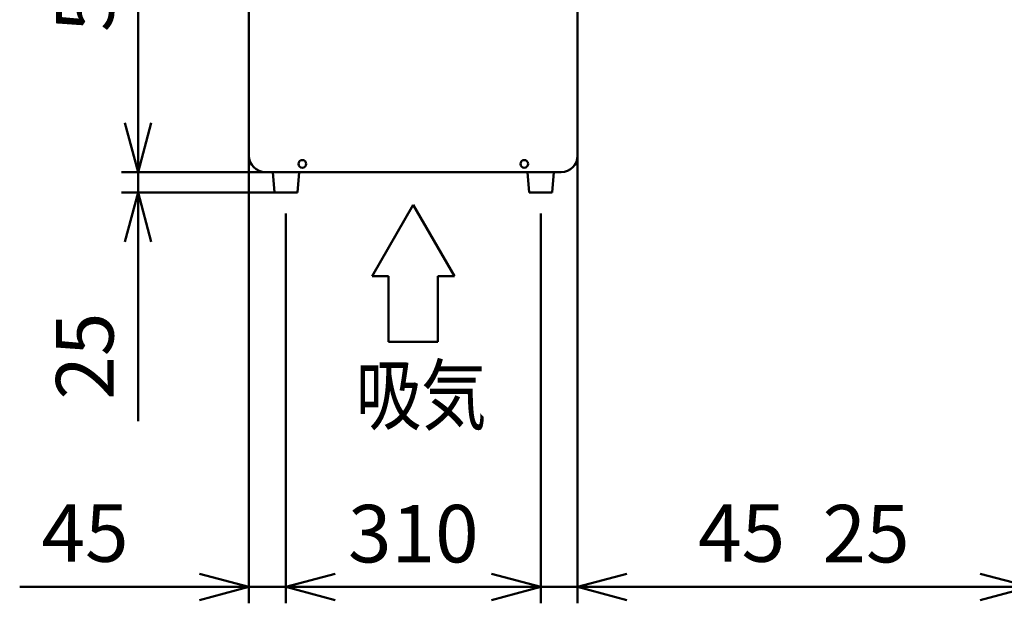
# Model space of a CAD drawing. Units: millimetres. Extents: x 0 to 8380, y 0 to 5550.
# Drawn here: x 3101 to 4299, y 2105 to 2816 of the extents above; entities that cross this region are included whole.
import ezdxf

# ---------------------------------------------------------------- set-up
doc = ezdxf.new("R2010")
doc.units = ezdxf.units.MM
doc.header["$LTSCALE"] = 3.629134
doc.layers.add('SUNPOU', color=7, linetype='Continuous')
doc.styles.get("Standard").update_dxf_attribs({"font": 'txt', "bigfont": 'extfont2'})
doc.dimstyles.get("Standard").update_dxf_attribs({"dimtxt": 2.5, "dimasz": 2.5, "dimexe": 1.25, "dimexo": 0.625, "dimtad": 1, "dimzin": 0, "dimdsep": 46, "dimtxsty": 'Standard', "dimcen": 2.5, "dimadec": 0, "dimazin": 0, "dimtfac": 0.75, "dimtmove": 0, "dimatfit": 3, "dimfxl": 1, "dimarcsym": 0})

# ---------------------------------------------------------------- blocks, each defined once
blk = doc.blocks.new('_OPEN30')
at = {"color": 0, "linetype": 'ByBlock', "lineweight": -2}
for p, q in [((-1, 0.267949), (0, 0)), ((0, 0), (-1, -0.267949)), ((0, 0), (-1, 0))]:
    blk.add_line(p, q, dxfattribs=at)
blk = doc.blocks.new('*D16')
at = {"layer": 'Defpoints', "color": 0}
for p in [(3245, 2630), (3425, 2630), (3436, 2605)]:
    blk.add_point(p, dxfattribs=at)
at = {"layer": 'SUNPOU', "color": 0, "linetype": 'Continuous', "lineweight": 50}
for p, q in [((3245, 2690), (3245, 2750)), ((3424.375, 2630), (3225, 2630)), ((3245, 2605), (3245, 2630)), ((3435.375, 2605), (3225, 2605)), ((3245, 2605), (3245, 2326.84)), ((3245, 2545), (3245, 2485))]:
    blk.add_line(p, q, dxfattribs=at)
at = {"layer": 'SUNPOU', "color": 0, "lineweight": 50, "xscale": 60, "yscale": 60, "zscale": 60}
for p, rotation in [((3245, 2630), 270), ((3245, 2605), 90)]:
    blk.add_blockref('_OPEN30', p, dxfattribs=dict(at, rotation=rotation))
at = {"layer": 'SUNPOU', "color": 0, "lineweight": 50, "insert": (3189.265, 2405.92), "char_height": 70, "attachment_point": 5, "rotation": 90}
blk.add_mtext('25', dxfattribs=at)
blk = doc.blocks.new('*D17')
at = {"layer": 'Defpoints', "color": 0}
for p in [(3780, 2650), (3735, 2580), (3780, 2125)]:
    blk.add_point(p, dxfattribs=at)
at = {"layer": 'SUNPOU', "color": 0, "linetype": 'Continuous', "lineweight": 50}
for p, q in [((3780, 2649.375), (3780, 2105)), ((3735, 2579.375), (3735, 2105)), ((3675, 2125), (3615, 2125)), ((3735, 2125), (3780, 2125)), ((3780, 2125), (4059, 2125)), ((3840, 2125), (3900, 2125))]:
    blk.add_line(p, q, dxfattribs=at)
at = {"layer": 'SUNPOU', "color": 0, "lineweight": 50, "xscale": 60, "yscale": 60, "zscale": 60}
blk.add_blockref('_OPEN30', (3735, 2125), dxfattribs=at)
at = {"layer": 'SUNPOU', "color": 0, "lineweight": 50, "xscale": 60, "yscale": 60, "zscale": 60, "rotation": 180}
blk.add_blockref('_OPEN30', (3780, 2125), dxfattribs=at)
at = {"layer": 'SUNPOU', "color": 0, "lineweight": 50, "insert": (3979.5, 2181.505), "char_height": 70, "attachment_point": 5}
blk.add_mtext('45', dxfattribs=at)
blk = doc.blocks.new('*D18')
at = {"layer": 'Defpoints', "color": 0}
for p in [(3380, 2650), (3425, 2580), (3425, 2125)]:
    blk.add_point(p, dxfattribs=at)
at = {"layer": 'SUNPOU', "color": 0, "linetype": 'Continuous', "lineweight": 50}
for p, q in [((3380, 2649.375), (3380, 2105)), ((3425, 2579.375), (3425, 2105)), ((3380, 2125), (3101, 2125)), ((3320, 2125), (3260, 2125)), ((3380, 2125), (3425, 2125)), ((3485, 2125), (3545, 2125))]:
    blk.add_line(p, q, dxfattribs=at)
at = {"layer": 'SUNPOU', "color": 0, "lineweight": 50, "xscale": 60, "yscale": 60, "zscale": 60}
blk.add_blockref('_OPEN30', (3380, 2125), dxfattribs=at)
at = {"layer": 'SUNPOU', "color": 0, "lineweight": 50, "xscale": 60, "yscale": 60, "zscale": 60, "rotation": 180}
blk.add_blockref('_OPEN30', (3425, 2125), dxfattribs=at)
at = {"layer": 'SUNPOU', "color": 0, "lineweight": 50, "insert": (3180.5, 2181.505), "char_height": 70, "attachment_point": 5}
blk.add_mtext('45', dxfattribs=at)
blk = doc.blocks.new('*D19')
at = {"layer": 'Defpoints', "color": 0}
for p in [(3245, 3130), (3425, 3130), (3425, 2630)]:
    blk.add_point(p, dxfattribs=at)
at = {"layer": 'SUNPOU', "color": 0, "linetype": 'Continuous', "lineweight": 50}
for p, q in [((3424.4, 3130), (3225, 3130)), ((3245, 2690), (3245, 3070)), ((3424.4, 2630), (3225, 2630))]:
    blk.add_line(p, q, dxfattribs=at)
at = {"layer": 'SUNPOU', "color": 0, "lineweight": 50, "xscale": 60, "yscale": 60, "zscale": 60}
for p, rotation in [((3245, 3130), 90), ((3245, 2630), 270)]:
    blk.add_blockref('_OPEN30', p, dxfattribs=dict(at, rotation=rotation))
at = {"layer": 'SUNPOU', "color": 0, "lineweight": 50, "insert": (3189.3, 2880), "char_height": 70, "attachment_point": 5, "rotation": 90}
blk.add_mtext('500', dxfattribs=at)
blk = doc.blocks.new('*D20')
at = {"layer": 'Defpoints', "color": 0}
for p in [(3425, 2580), (3735, 2580), (3425, 2125)]:
    blk.add_point(p, dxfattribs=at)
at = {"layer": 'SUNPOU', "color": 0, "linetype": 'Continuous', "lineweight": 50}
for p, q in [((3425, 2579.375), (3425, 2105)), ((3735, 2579.375), (3735, 2105)), ((3675, 2125), (3485, 2125))]:
    blk.add_line(p, q, dxfattribs=at)
at = {"layer": 'SUNPOU', "color": 0, "lineweight": 50, "xscale": 60, "yscale": 60, "zscale": 60, "rotation": 180}
blk.add_blockref('_OPEN30', (3425, 2125), dxfattribs=at)
at = {"layer": 'SUNPOU', "color": 0, "lineweight": 50, "xscale": 60, "yscale": 60, "zscale": 60}
blk.add_blockref('_OPEN30', (3735, 2125), dxfattribs=at)
at = {"layer": 'SUNPOU', "color": 0, "lineweight": 50, "insert": (3580, 2180.735), "char_height": 70, "attachment_point": 5}
blk.add_mtext('310', dxfattribs=at)
blk = doc.blocks.new('*D25')
at = {"layer": 'Defpoints', "color": 0}
for p in [(4330, 2628.8), (4355, 2580), (4330, 2125)]:
    blk.add_point(p, dxfattribs=at)
at = {"layer": 'SUNPOU', "color": 0, "linetype": 'Continuous', "lineweight": 50}
for p, q in [((4330, 2628.175), (4330, 2105)), ((4355, 2579.375), (4355, 2105)), ((4330, 2125), (4051.84, 2125)), ((4270, 2125), (4210, 2125)), ((4355, 2125), (4330, 2125)), ((4415, 2125), (4475, 2125))]:
    blk.add_line(p, q, dxfattribs=at)
at = {"layer": 'SUNPOU', "color": 0, "lineweight": 50, "xscale": 60, "yscale": 60, "zscale": 60}
blk.add_blockref('_OPEN30', (4330, 2125), dxfattribs=at)
at = {"layer": 'SUNPOU', "color": 0, "lineweight": 50, "xscale": 60, "yscale": 60, "zscale": 60, "rotation": 180}
blk.add_blockref('_OPEN30', (4355, 2125), dxfattribs=at)
at = {"layer": 'SUNPOU', "color": 0, "lineweight": 50, "insert": (4130.92, 2180.735), "char_height": 70, "attachment_point": 5}
blk.add_mtext('25', dxfattribs=at)

msp = doc.modelspace()

# ---------------------------------------------------------------- linework, layer by layer
at = {"color": 2, "linetype": 'Continuous', "lineweight": 50}
for p, q in [((3380, 2650), (3380, 3110)), ((3780, 3110), (3780, 2650)), ((3760, 2630), (3400, 2630)), ((3425, 2630), (3400.5, 2630)), ((3441, 2630), (3409, 2630)), ((3441, 2630), (3409, 2630)), ((3409, 2630), (3411, 2605)), ((3439, 2605), (3441, 2630)), ((3751, 2630), (3719, 2630)), ((3751, 2630), (3719, 2630)), ((3719, 2630), (3721, 2605)), ((3749, 2605), (3751, 2630)), ((3411, 2605), (3439, 2605)), ((3721, 2605), (3749, 2605))]:
    msp.add_line(p, q, dxfattribs=at)
for centre in [(3445, 2640), (3715, 2640)]:
    msp.add_circle(centre, 4.7, dxfattribs=at)
for centre, start, end in [((3400, 2650), 180, 270), ((3760, 2650), 270, 360)]:
    msp.add_arc(centre, 20, start, end, dxfattribs=at)
at = {"layer": 'SUNPOU', "color": 7, "linetype": 'Continuous', "lineweight": 50}
for p, q in [((3580, 2590), (3530, 2503.4)), ((3630, 2503.4), (3580, 2590)), ((3530, 2503.4), (3550, 2503.4)), ((3550, 2503.4), (3550, 2423.4)), ((3610, 2503.4), (3630, 2503.4)), ((3610, 2423.4), (3610, 2503.4)), ((3550, 2423.4), (3610, 2423.4))]:
    msp.add_line(p, q, dxfattribs=at)

# ---------------------------------------------------------------- texts
at = {"layer": 'SUNPOU', "color": 7, "lineweight": 50, "insert": (3510, 2323.4), "char_height": 70, "attachment_point": 7}
msp.add_mtext('\\A1;\\W0.8333;吸気', dxfattribs=at)

# ---------------------------------------------------------------- dimensions: what is measured, and where the dimension line sits
at = {"layer": 'SUNPOU', "color": 7, "linetype": 'Continuous', "lineweight": 50}
for base, p1, p2, angle, picture, middle in [((3245, 3130), (3425, 2630), (3425, 3130), 90, '*D19', (3245, 2880)), ((3245, 2630), (3436, 2605), (3425, 2630), 90, '*D16', (3245, 2405.92)), ((4330, 2125), (4355, 2580), (4330, 2628.8), 180, '*D25', (4130.92, 2125)), ((3425, 2125), (3735, 2580), (3425, 2580), 180, '*D20', (3580, 2125))]:
    dim = msp.add_linear_dim(base=base, p1=p1, p2=p2, angle=angle, dimstyle='Standard', override={"dimtxt": 70, "dimasz": 60, "dimexe": 20, "dimgap": 20, "dimdec": 1, "dimzin": 8, "dimblk": 'OPEN30', "dimclrd": 0, "dimclre": 0, "dimclrt": 0, "dimtp": 0, "dimtm": 0, "dimlwd": 50, "dimlwe": 50}, dxfattribs=at)
    dim.commit()
    dim.dimension.update_dxf_attribs({"geometry": picture, "text_midpoint": middle, "dimtype": 160})
for base, p1, p2, picture, middle in [((3425, 2125), (3380, 2650), (3425, 2580), '*D18', (3180.5, 2125)), ((3780, 2125), (3735, 2580), (3780, 2650), '*D17', (3979.5, 2125))]:
    dim = msp.add_linear_dim(base=base, p1=p1, p2=p2, dimstyle='Standard', override={"dimtxt": 70, "dimasz": 60, "dimexe": 20, "dimgap": 20, "dimdec": 1, "dimzin": 8, "dimblk": 'OPEN30', "dimclrd": 0, "dimclre": 0, "dimclrt": 0, "dimtp": 0, "dimtm": 0, "dimlwd": 50, "dimlwe": 50}, dxfattribs=at)
    dim.commit()
    dim.dimension.update_dxf_attribs({"geometry": picture, "text_midpoint": middle, "dimtype": 160})

doc.saveas('drawing.dxf')
